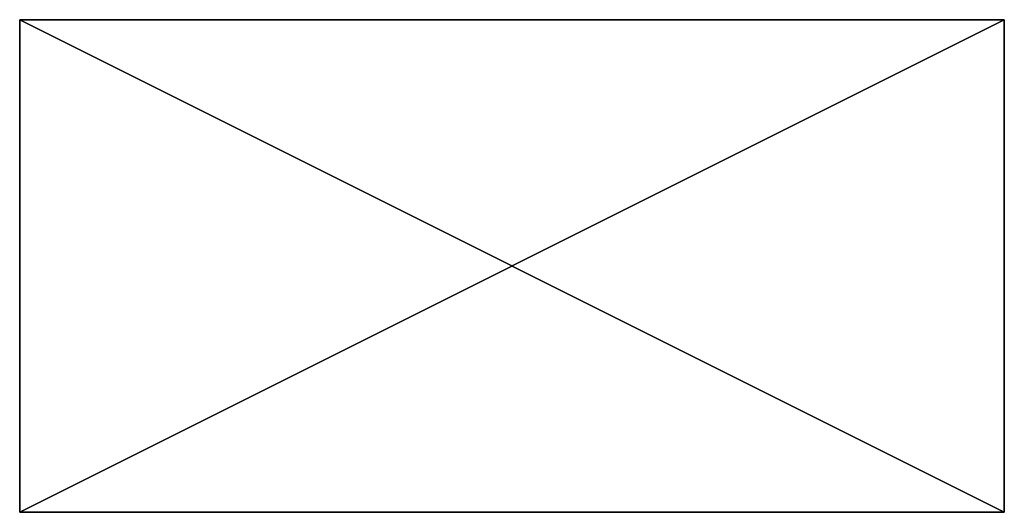
# Model space of a CAD drawing. Extents: x 36.2 to 76.2, y 39.9 to 59.9.
import ezdxf

# ---------------------------------------------------------------- set-up
doc = ezdxf.new("R2010")
doc.units = 0
doc.header["$MEASUREMENT"] = 0
doc.layers.get('0').update_dxf_attribs({"linetype": 'CONTINUOUS'})

# ---------------------------------------------------------------- blocks, each defined once
blk = doc.blocks.new('GROUP_45')
at = {"color": 0}
for p, q in [((0, 20, 17.5), (40, 20, 17.5)), ((0, 0, 17.5), (0, 20, 17.5)), ((0, 20), (40, 20)), ((0, 20), (0, 20, 17.5)), ((0, 20, 17.5), (40, 20, 17.5)), ((0, 0), (0, 20)), ((0, 0, 17.5), (0, 20, 17.5)), ((0, 20), (0, 20, 17.5)), ((0, 20), (40, 20)), ((0, 0), (0, 20)), ((40, 20, 17.5), (40, 0, 17.5)), ((40, 20), (40, 20, 17.5)), ((40, 20), (40, 0)), ((40, 20), (40, 20, 17.5)), ((40, 20, 17.5), (40, 0, 17.5)), ((40, 20), (40, 0)), ((40, 0, 17.5), (0, 0, 17.5)), ((0, 0), (0, 0, 17.5)), ((40, 0), (0, 0)), ((40, 0, 17.5), (0, 0, 17.5)), ((0, 0), (0, 0, 17.5)), ((40, 0), (0, 0)), ((40, 0), (40, 0, 17.5)), ((40, 0), (40, 0, 17.5))]:
    blk.add_line(p, q, dxfattribs=at)
at = {"color": 134}
mesh = blk.add_polyface(dxfattribs=at)
corners = [(40, 0, 17.5), (0, 20, 17.5), (0, 0, 17.5), (40, 20, 17.5)]
mesh.append_faces([[corners[k] for k in face] for face in [(0, 1, 2), (1, 0, 3)]], dxfattribs={"vtx0": -1, "color": 134})
mesh = blk.add_polyface(dxfattribs=at)
corners = [(0, 20, 17.5), (40, 20), (0, 20), (40, 20, 17.5)]
mesh.append_faces([[corners[k] for k in face] for face in [(0, 1, 2), (1, 0, 3)]], dxfattribs={"vtx0": -1, "color": 134})
mesh = blk.add_polyface(dxfattribs=at)
corners = [(0, 20, 17.5), (0, 0), (0, 0, 17.5), (0, 20)]
mesh.append_faces([[corners[k] for k in face] for face in [(0, 1, 2), (1, 0, 3)]], dxfattribs={"vtx0": -1, "color": 134})
mesh = blk.add_polyface(dxfattribs=at)
corners = [(40, 20), (0, 0), (0, 20), (40, 0)]
mesh.append_faces([[corners[k] for k in face] for face in [(0, 1, 2), (1, 0, 3)]], dxfattribs={"vtx0": -1, "color": 134})
mesh = blk.add_polyface(dxfattribs=at)
corners = [(40, 20), (40, 0, 17.5), (40, 0), (40, 20, 17.5)]
mesh.append_faces([[corners[k] for k in face] for face in [(0, 1, 2), (1, 0, 3)]], dxfattribs={"vtx0": -1, "color": 134})
mesh = blk.add_polyface(dxfattribs=at)
corners = [(40, 0, 17.5), (0, 0), (40, 0), (0, 0, 17.5)]
mesh.append_faces([[corners[k] for k in face] for face in [(0, 1, 2), (1, 0, 3)]], dxfattribs={"vtx0": -1, "color": 134})

msp = doc.modelspace()

# ---------------------------------------------------------------- block references
at = {"color": 0}
msp.add_blockref('GROUP_45', (36.21, 39.891), dxfattribs=at)

doc.saveas('drawing.dxf')
